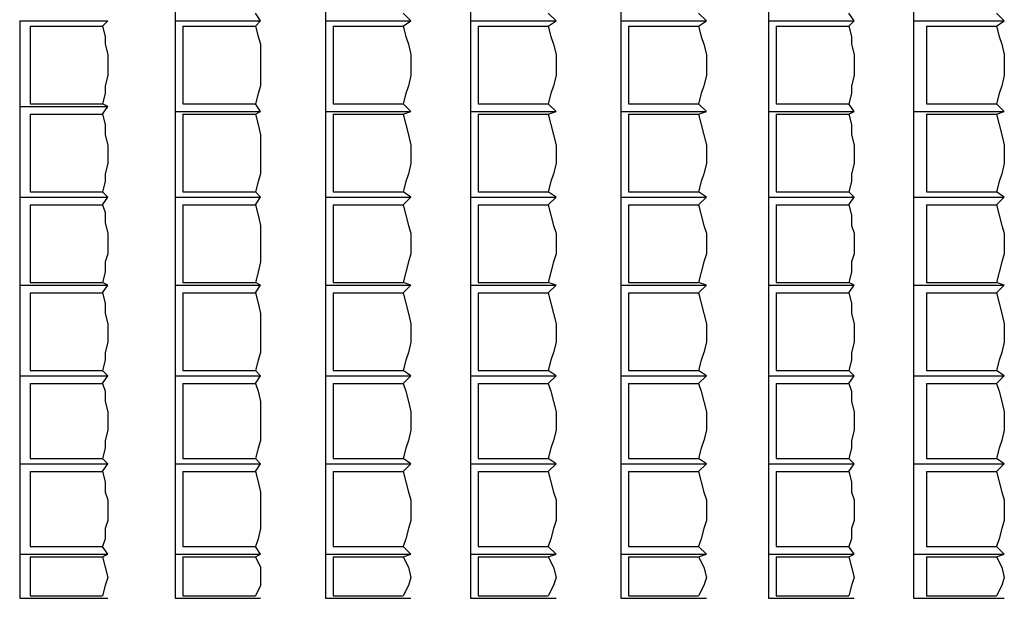
# Model space of a CAD drawing. Units: inches. Extents: x -22802 to -15863, y -15639 to -11935.
# Drawn here: x -21039 to -20406, y -13956 to -13583 of the extents above; entities that cross this region are included whole.
import ezdxf

# ---------------------------------------------------------------- set-up
doc = ezdxf.new("R2010")
doc.units = ezdxf.units.IN
doc.header["$MEASUREMENT"] = 0
doc.layers.add('1', color=7, linetype='Continuous')

msp = doc.modelspace()

# ---------------------------------------------------------------- linework, layer by layer
at = {"layer": '1', "color": 7, "linetype": 'Continuous', "ltscale": 0.75}
for p, q in [((-20938.94, -13527.23), (-20938.94, -13583.89)), ((-20842.27, -13527.23), (-20842.27, -13583.89)), ((-20748.94, -13527.23), (-20748.94, -13583.89)), ((-20652.27, -13527.23), (-20652.27, -13583.89)), ((-20557.27, -13527.23), (-20557.27, -13583.89)), ((-20463.94, -13527.23), (-20463.94, -13583.89)), ((-21038.94, -13583.89), (-21038.94, -13638.89)), ((-21038.94, -13583.89), (-20982.27, -13583.89)), ((-20985.61, -13587.23), (-20982.27, -13583.89)), ((-20938.94, -13583.89), (-20938.94, -13642.23)), ((-20938.94, -13583.89), (-20883.94, -13583.89)), ((-20938.94, -13583.89), (-20883.94, -13583.89)), ((-20883.94, -13583.89), (-20887.27, -13578.89)), ((-20887.27, -13587.23), (-20883.94, -13583.89)), ((-20842.27, -13583.89), (-20842.27, -13642.23)), ((-20842.27, -13583.89), (-20787.27, -13583.89)), ((-20842.27, -13583.89), (-20787.27, -13583.89)), ((-20787.27, -13583.89), (-20792.27, -13578.89)), ((-20792.27, -13587.23), (-20787.27, -13583.89)), ((-20748.94, -13583.89), (-20748.94, -13642.23)), ((-20748.94, -13583.89), (-20693.94, -13583.89)), ((-20748.94, -13583.89), (-20693.94, -13583.89)), ((-20693.94, -13583.89), (-20698.94, -13578.89)), ((-20698.94, -13587.23), (-20693.94, -13583.89)), ((-20652.27, -13583.89), (-20652.27, -13642.23)), ((-20652.27, -13583.89), (-20597.27, -13583.89)), ((-20652.27, -13583.89), (-20597.27, -13583.89)), ((-20597.27, -13583.89), (-20602.27, -13578.89)), ((-20602.27, -13587.23), (-20597.27, -13583.89)), ((-20557.27, -13583.89), (-20557.27, -13642.23)), ((-20557.27, -13583.89), (-20502.27, -13583.89)), ((-20557.27, -13583.89), (-20502.27, -13583.89)), ((-20502.27, -13583.89), (-20505.61, -13578.89)), ((-20505.61, -13587.23), (-20502.27, -13583.89)), ((-20463.94, -13583.89), (-20463.94, -13642.23)), ((-20463.94, -13583.89), (-20405.61, -13583.89)), ((-20463.94, -13583.89), (-20405.61, -13583.89)), ((-20405.61, -13583.89), (-20410.61, -13578.89)), ((-20410.61, -13587.23), (-20405.61, -13583.89)), ((-21032.27, -13587.23), (-21032.27, -13637.23)), ((-21032.27, -13587.23), (-20985.61, -13587.23)), ((-20933.94, -13587.23), (-20933.94, -13637.23)), ((-20933.94, -13587.23), (-20887.27, -13587.23)), ((-20837.27, -13587.23), (-20837.27, -13637.23)), ((-20837.27, -13587.23), (-20792.27, -13587.23)), ((-20743.94, -13587.23), (-20743.94, -13637.23)), ((-20743.94, -13587.23), (-20698.94, -13587.23)), ((-20647.27, -13587.23), (-20647.27, -13637.23)), ((-20647.27, -13587.23), (-20602.27, -13587.23)), ((-20552.27, -13587.23), (-20552.27, -13637.23)), ((-20552.27, -13587.23), (-20505.61, -13587.23)), ((-20455.61, -13587.23), (-20455.61, -13637.23)), ((-20455.61, -13587.23), (-20410.61, -13587.23)), ((-21038.94, -13638.89), (-21038.94, -13697.23)), ((-21038.94, -13638.89), (-20982.27, -13638.89)), ((-21038.94, -13638.89), (-20982.27, -13638.89)), ((-21032.27, -13637.23), (-20985.61, -13637.23)), ((-20933.94, -13637.23), (-20887.27, -13637.23)), ((-20837.27, -13637.23), (-20792.27, -13637.23)), ((-20743.94, -13637.23), (-20698.94, -13637.23)), ((-20647.27, -13637.23), (-20602.27, -13637.23)), ((-20552.27, -13637.23), (-20505.61, -13637.23)), ((-20455.61, -13637.23), (-20410.61, -13637.23)), ((-21032.27, -13643.89), (-21032.27, -13693.89)), ((-21032.27, -13643.89), (-20985.61, -13643.89)), ((-20938.94, -13642.23), (-20938.94, -13697.23)), ((-20938.94, -13642.23), (-20883.94, -13642.23)), ((-20938.94, -13642.23), (-20883.94, -13642.23)), ((-20933.94, -13643.89), (-20933.94, -13693.89)), ((-20933.94, -13643.89), (-20887.27, -13643.89)), ((-20842.27, -13642.23), (-20842.27, -13697.23)), ((-20842.27, -13642.23), (-20787.27, -13642.23)), ((-20842.27, -13642.23), (-20787.27, -13642.23)), ((-20837.27, -13643.89), (-20837.27, -13693.89)), ((-20837.27, -13643.89), (-20792.27, -13643.89)), ((-20748.94, -13642.23), (-20748.94, -13697.23)), ((-20748.94, -13642.23), (-20693.94, -13642.23)), ((-20748.94, -13642.23), (-20693.94, -13642.23)), ((-20743.94, -13643.89), (-20743.94, -13693.89)), ((-20743.94, -13643.89), (-20698.94, -13643.89)), ((-20652.27, -13642.23), (-20652.27, -13697.23)), ((-20652.27, -13642.23), (-20597.27, -13642.23)), ((-20652.27, -13642.23), (-20597.27, -13642.23)), ((-20647.27, -13643.89), (-20647.27, -13693.89)), ((-20647.27, -13643.89), (-20602.27, -13643.89)), ((-20557.27, -13642.23), (-20557.27, -13697.23)), ((-20557.27, -13642.23), (-20502.27, -13642.23)), ((-20557.27, -13642.23), (-20502.27, -13642.23)), ((-20552.27, -13643.89), (-20552.27, -13693.89)), ((-20552.27, -13643.89), (-20505.61, -13643.89)), ((-20463.94, -13642.23), (-20463.94, -13697.23)), ((-20463.94, -13642.23), (-20405.61, -13642.23)), ((-20463.94, -13642.23), (-20405.61, -13642.23)), ((-20455.61, -13643.89), (-20455.61, -13693.89)), ((-20455.61, -13643.89), (-20410.61, -13643.89)), ((-21038.94, -13697.23), (-21038.94, -13753.89)), ((-21038.94, -13697.23), (-20982.27, -13697.23)), ((-21038.94, -13697.23), (-20982.27, -13697.23)), ((-21032.27, -13693.89), (-20985.61, -13693.89)), ((-20938.94, -13697.23), (-20938.94, -13753.89)), ((-20938.94, -13697.23), (-20883.94, -13697.23)), ((-20938.94, -13697.23), (-20883.94, -13697.23)), ((-20933.94, -13693.89), (-20887.27, -13693.89)), ((-20842.27, -13697.23), (-20842.27, -13753.89)), ((-20842.27, -13697.23), (-20787.27, -13697.23)), ((-20842.27, -13697.23), (-20787.27, -13697.23)), ((-20837.27, -13693.89), (-20792.27, -13693.89)), ((-20748.94, -13697.23), (-20748.94, -13753.89)), ((-20748.94, -13697.23), (-20693.94, -13697.23)), ((-20748.94, -13697.23), (-20693.94, -13697.23)), ((-20743.94, -13693.89), (-20698.94, -13693.89)), ((-20652.27, -13697.23), (-20652.27, -13753.89)), ((-20652.27, -13697.23), (-20597.27, -13697.23)), ((-20652.27, -13697.23), (-20597.27, -13697.23)), ((-20647.27, -13693.89), (-20602.27, -13693.89)), ((-20557.27, -13697.23), (-20557.27, -13753.89)), ((-20557.27, -13697.23), (-20502.27, -13697.23)), ((-20557.27, -13697.23), (-20502.27, -13697.23)), ((-20552.27, -13693.89), (-20505.61, -13693.89)), ((-20463.94, -13697.23), (-20463.94, -13753.89)), ((-20463.94, -13697.23), (-20405.61, -13697.23)), ((-20463.94, -13697.23), (-20405.61, -13697.23)), ((-20455.61, -13693.89), (-20410.61, -13693.89)), ((-21032.27, -13702.23), (-21032.27, -13752.23)), ((-21032.27, -13702.23), (-20985.61, -13702.23)), ((-20933.94, -13702.23), (-20933.94, -13752.23)), ((-20933.94, -13702.23), (-20887.27, -13702.23)), ((-20837.27, -13702.23), (-20837.27, -13752.23)), ((-20837.27, -13702.23), (-20792.27, -13702.23)), ((-20743.94, -13702.23), (-20743.94, -13752.23)), ((-20743.94, -13702.23), (-20698.94, -13702.23)), ((-20647.27, -13702.23), (-20647.27, -13752.23)), ((-20647.27, -13702.23), (-20602.27, -13702.23)), ((-20552.27, -13702.23), (-20552.27, -13752.23)), ((-20552.27, -13702.23), (-20505.61, -13702.23)), ((-20455.61, -13702.23), (-20455.61, -13752.23)), ((-20455.61, -13702.23), (-20410.61, -13702.23)), ((-21038.94, -13753.89), (-21038.94, -13812.23)), ((-21038.94, -13753.89), (-20982.27, -13753.89)), ((-21038.94, -13753.89), (-20982.27, -13753.89)), ((-21037.27, -13753.89), (-20982.27, -13753.89)), ((-21032.27, -13752.23), (-20985.61, -13752.23)), ((-20982.27, -13753.89), (-20985.61, -13752.23)), ((-20985.61, -13758.89), (-20982.27, -13753.89)), ((-20938.94, -13753.89), (-20938.94, -13812.23)), ((-20938.94, -13753.89), (-20883.94, -13753.89)), ((-20938.94, -13753.89), (-20883.94, -13753.89)), ((-20938.94, -13753.89), (-20883.94, -13753.89)), ((-20933.94, -13752.23), (-20887.27, -13752.23)), ((-20883.94, -13753.89), (-20887.27, -13752.23)), ((-20887.27, -13758.89), (-20883.94, -13753.89)), ((-20842.27, -13753.89), (-20842.27, -13812.23)), ((-20842.27, -13753.89), (-20787.27, -13753.89)), ((-20842.27, -13753.89), (-20787.27, -13753.89)), ((-20842.27, -13753.89), (-20787.27, -13753.89)), ((-20837.27, -13752.23), (-20792.27, -13752.23)), ((-20787.27, -13753.89), (-20792.27, -13752.23)), ((-20792.27, -13758.89), (-20787.27, -13753.89)), ((-20748.94, -13753.89), (-20748.94, -13812.23)), ((-20748.94, -13753.89), (-20693.94, -13753.89)), ((-20748.94, -13753.89), (-20693.94, -13753.89)), ((-20748.94, -13753.89), (-20693.94, -13753.89)), ((-20743.94, -13752.23), (-20698.94, -13752.23)), ((-20693.94, -13753.89), (-20698.94, -13752.23)), ((-20698.94, -13758.89), (-20693.94, -13753.89)), ((-20652.27, -13753.89), (-20652.27, -13812.23)), ((-20652.27, -13753.89), (-20597.27, -13753.89)), ((-20652.27, -13753.89), (-20597.27, -13753.89)), ((-20652.27, -13753.89), (-20597.27, -13753.89)), ((-20647.27, -13752.23), (-20602.27, -13752.23)), ((-20597.27, -13753.89), (-20602.27, -13752.23)), ((-20602.27, -13758.89), (-20597.27, -13753.89)), ((-20557.27, -13753.89), (-20557.27, -13812.23)), ((-20557.27, -13753.89), (-20502.27, -13753.89)), ((-20557.27, -13753.89), (-20502.27, -13753.89)), ((-20557.27, -13753.89), (-20502.27, -13753.89)), ((-20552.27, -13752.23), (-20505.61, -13752.23)), ((-20502.27, -13753.89), (-20505.61, -13752.23)), ((-20505.61, -13758.89), (-20502.27, -13753.89)), ((-20463.94, -13753.89), (-20463.94, -13812.23)), ((-20463.94, -13753.89), (-20405.61, -13753.89)), ((-20463.94, -13753.89), (-20405.61, -13753.89)), ((-20463.94, -13753.89), (-20405.61, -13753.89)), ((-20455.61, -13752.23), (-20410.61, -13752.23)), ((-20405.61, -13753.89), (-20410.61, -13752.23)), ((-20410.61, -13758.89), (-20405.61, -13753.89)), ((-21032.27, -13758.89), (-21032.27, -13808.89)), ((-21032.27, -13758.89), (-20985.61, -13758.89)), ((-20933.94, -13758.89), (-20933.94, -13808.89)), ((-20933.94, -13758.89), (-20887.27, -13758.89)), ((-20837.27, -13758.89), (-20837.27, -13808.89)), ((-20837.27, -13758.89), (-20792.27, -13758.89)), ((-20743.94, -13758.89), (-20743.94, -13808.89)), ((-20743.94, -13758.89), (-20698.94, -13758.89)), ((-20647.27, -13758.89), (-20647.27, -13808.89)), ((-20647.27, -13758.89), (-20602.27, -13758.89)), ((-20552.27, -13758.89), (-20552.27, -13808.89)), ((-20552.27, -13758.89), (-20505.61, -13758.89)), ((-20455.61, -13758.89), (-20455.61, -13808.89)), ((-20455.61, -13758.89), (-20410.61, -13758.89)), ((-21038.94, -13812.23), (-21038.94, -13868.89)), ((-21038.94, -13812.23), (-20982.27, -13812.23)), ((-21038.94, -13812.23), (-20982.27, -13812.23)), ((-21032.27, -13808.89), (-20985.61, -13808.89)), ((-20938.94, -13812.23), (-20938.94, -13868.89)), ((-20938.94, -13812.23), (-20883.94, -13812.23)), ((-20938.94, -13812.23), (-20883.94, -13812.23)), ((-20933.94, -13808.89), (-20887.27, -13808.89)), ((-20842.27, -13812.23), (-20842.27, -13868.89)), ((-20842.27, -13812.23), (-20787.27, -13812.23)), ((-20842.27, -13812.23), (-20787.27, -13812.23)), ((-20837.27, -13808.89), (-20792.27, -13808.89)), ((-20748.94, -13812.23), (-20748.94, -13868.89)), ((-20748.94, -13812.23), (-20693.94, -13812.23)), ((-20748.94, -13812.23), (-20693.94, -13812.23)), ((-20743.94, -13808.89), (-20698.94, -13808.89)), ((-20652.27, -13812.23), (-20652.27, -13868.89)), ((-20652.27, -13812.23), (-20597.27, -13812.23)), ((-20652.27, -13812.23), (-20597.27, -13812.23)), ((-20647.27, -13808.89), (-20602.27, -13808.89)), ((-20557.27, -13812.23), (-20557.27, -13868.89)), ((-20557.27, -13812.23), (-20502.27, -13812.23)), ((-20557.27, -13812.23), (-20502.27, -13812.23)), ((-20552.27, -13808.89), (-20505.61, -13808.89)), ((-20463.94, -13812.23), (-20463.94, -13868.89)), ((-20463.94, -13812.23), (-20405.61, -13812.23)), ((-20463.94, -13812.23), (-20405.61, -13812.23)), ((-20455.61, -13808.89), (-20410.61, -13808.89)), ((-21032.27, -13817.23), (-21032.27, -13865.56)), ((-21032.27, -13817.23), (-20985.61, -13817.23)), ((-20933.94, -13817.23), (-20933.94, -13865.56)), ((-20933.94, -13817.23), (-20887.27, -13817.23)), ((-20837.27, -13817.23), (-20837.27, -13865.56)), ((-20837.27, -13817.23), (-20792.27, -13817.23)), ((-20743.94, -13817.23), (-20743.94, -13865.56)), ((-20743.94, -13817.23), (-20698.94, -13817.23)), ((-20647.27, -13817.23), (-20647.27, -13865.56)), ((-20647.27, -13817.23), (-20602.27, -13817.23)), ((-20552.27, -13817.23), (-20552.27, -13865.56)), ((-20552.27, -13817.23), (-20505.61, -13817.23)), ((-20455.61, -13817.23), (-20455.61, -13865.56)), ((-20455.61, -13817.23), (-20410.61, -13817.23)), ((-21038.94, -13868.89), (-21038.94, -13927.23)), ((-21038.94, -13868.89), (-20982.27, -13868.89)), ((-21038.94, -13868.89), (-20982.27, -13868.89)), ((-21032.27, -13865.56), (-20985.61, -13865.56)), ((-20938.94, -13868.89), (-20938.94, -13927.23)), ((-20938.94, -13868.89), (-20883.94, -13868.89)), ((-20938.94, -13868.89), (-20883.94, -13868.89)), ((-20933.94, -13865.56), (-20887.27, -13865.56)), ((-20842.27, -13868.89), (-20842.27, -13927.23)), ((-20842.27, -13868.89), (-20787.27, -13868.89)), ((-20842.27, -13868.89), (-20787.27, -13868.89)), ((-20837.27, -13865.56), (-20792.27, -13865.56)), ((-20748.94, -13868.89), (-20748.94, -13927.23)), ((-20748.94, -13868.89), (-20693.94, -13868.89)), ((-20748.94, -13868.89), (-20693.94, -13868.89)), ((-20743.94, -13865.56), (-20698.94, -13865.56)), ((-20652.27, -13868.89), (-20652.27, -13927.23)), ((-20652.27, -13868.89), (-20597.27, -13868.89)), ((-20652.27, -13868.89), (-20597.27, -13868.89)), ((-20647.27, -13865.56), (-20602.27, -13865.56)), ((-20557.27, -13868.89), (-20557.27, -13927.23)), ((-20557.27, -13868.89), (-20502.27, -13868.89)), ((-20557.27, -13868.89), (-20502.27, -13868.89)), ((-20552.27, -13865.56), (-20505.61, -13865.56)), ((-20463.94, -13868.89), (-20463.94, -13927.23)), ((-20463.94, -13868.89), (-20405.61, -13868.89)), ((-20463.94, -13868.89), (-20405.61, -13868.89)), ((-20455.61, -13865.56), (-20410.61, -13865.56)), ((-21032.27, -13873.89), (-21032.27, -13922.23)), ((-21032.27, -13873.89), (-20985.61, -13873.89)), ((-20933.94, -13873.89), (-20933.94, -13922.23)), ((-20933.94, -13873.89), (-20887.27, -13873.89)), ((-20837.27, -13873.89), (-20837.27, -13922.23)), ((-20837.27, -13873.89), (-20792.27, -13873.89)), ((-20743.94, -13873.89), (-20743.94, -13922.23)), ((-20743.94, -13873.89), (-20698.94, -13873.89)), ((-20647.27, -13873.89), (-20647.27, -13922.23)), ((-20647.27, -13873.89), (-20602.27, -13873.89)), ((-20552.27, -13873.89), (-20552.27, -13922.23)), ((-20552.27, -13873.89), (-20505.61, -13873.89)), ((-20455.61, -13873.89), (-20455.61, -13922.23)), ((-20455.61, -13873.89), (-20410.61, -13873.89)), ((-21032.27, -13922.23), (-20985.61, -13922.23)), ((-20982.27, -13927.23), (-20985.61, -13922.23)), ((-20933.94, -13922.23), (-20887.27, -13922.23)), ((-20883.94, -13927.23), (-20887.27, -13922.23)), ((-20837.27, -13922.23), (-20792.27, -13922.23)), ((-20787.27, -13927.23), (-20792.27, -13922.23)), ((-20743.94, -13922.23), (-20698.94, -13922.23)), ((-20693.94, -13927.23), (-20698.94, -13922.23)), ((-20647.27, -13922.23), (-20602.27, -13922.23)), ((-20597.27, -13927.23), (-20602.27, -13922.23)), ((-20552.27, -13922.23), (-20505.61, -13922.23)), ((-20502.27, -13927.23), (-20505.61, -13922.23)), ((-20455.61, -13922.23), (-20410.61, -13922.23)), ((-20405.61, -13927.23), (-20410.61, -13922.23)), ((-21038.94, -13927.23), (-20982.27, -13927.23)), ((-21038.94, -13927.23), (-21038.94, -13955.56)), ((-21038.94, -13927.23), (-20982.27, -13927.23)), ((-21032.27, -13928.89), (-21032.27, -13953.89)), ((-21032.27, -13928.89), (-20985.61, -13928.89)), ((-20985.61, -13928.89), (-20982.27, -13927.23)), ((-20938.94, -13927.23), (-20883.94, -13927.23)), ((-20938.94, -13927.23), (-20938.94, -13955.56)), ((-20938.94, -13927.23), (-20883.94, -13927.23)), ((-20933.94, -13928.89), (-20933.94, -13953.89)), ((-20933.94, -13928.89), (-20887.27, -13928.89)), ((-20887.27, -13928.89), (-20883.94, -13927.23)), ((-20842.27, -13927.23), (-20787.27, -13927.23)), ((-20842.27, -13927.23), (-20842.27, -13955.56)), ((-20842.27, -13927.23), (-20787.27, -13927.23)), ((-20837.27, -13928.89), (-20837.27, -13953.89)), ((-20837.27, -13928.89), (-20792.27, -13928.89)), ((-20792.27, -13928.89), (-20787.27, -13927.23)), ((-20748.94, -13927.23), (-20693.94, -13927.23)), ((-20748.94, -13927.23), (-20748.94, -13955.56)), ((-20748.94, -13927.23), (-20693.94, -13927.23)), ((-20743.94, -13928.89), (-20743.94, -13953.89)), ((-20743.94, -13928.89), (-20698.94, -13928.89)), ((-20698.94, -13928.89), (-20693.94, -13927.23)), ((-20652.27, -13927.23), (-20597.27, -13927.23)), ((-20652.27, -13927.23), (-20652.27, -13955.56)), ((-20652.27, -13927.23), (-20597.27, -13927.23)), ((-20647.27, -13928.89), (-20647.27, -13953.89)), ((-20647.27, -13928.89), (-20602.27, -13928.89)), ((-20602.27, -13928.89), (-20597.27, -13927.23)), ((-20557.27, -13927.23), (-20502.27, -13927.23)), ((-20557.27, -13927.23), (-20557.27, -13955.56)), ((-20557.27, -13927.23), (-20502.27, -13927.23)), ((-20552.27, -13928.89), (-20552.27, -13953.89)), ((-20552.27, -13928.89), (-20505.61, -13928.89)), ((-20505.61, -13928.89), (-20502.27, -13927.23)), ((-20463.94, -13927.23), (-20405.61, -13927.23)), ((-20463.94, -13927.23), (-20463.94, -13955.56)), ((-20463.94, -13927.23), (-20405.61, -13927.23)), ((-20455.61, -13928.89), (-20455.61, -13953.89)), ((-20455.61, -13928.89), (-20410.61, -13928.89)), ((-20410.61, -13928.89), (-20405.61, -13927.23)), ((-21038.94, -13955.56), (-20982.27, -13955.56)), ((-21038.94, -13955.56), (-20982.27, -13955.56)), ((-21032.27, -13953.89), (-20985.61, -13953.89)), ((-20938.94, -13955.56), (-20883.94, -13955.56)), ((-20938.94, -13955.56), (-20883.94, -13955.56)), ((-20933.94, -13953.89), (-20887.27, -13953.89)), ((-20842.27, -13955.56), (-20787.27, -13955.56)), ((-20842.27, -13955.56), (-20787.27, -13955.56)), ((-20837.27, -13953.89), (-20792.27, -13953.89)), ((-20748.94, -13955.56), (-20693.94, -13955.56)), ((-20748.94, -13955.56), (-20693.94, -13955.56)), ((-20743.94, -13953.89), (-20698.94, -13953.89)), ((-20652.27, -13955.56), (-20597.27, -13955.56)), ((-20652.27, -13955.56), (-20597.27, -13955.56)), ((-20647.27, -13953.89), (-20602.27, -13953.89)), ((-20557.27, -13955.56), (-20502.27, -13955.56)), ((-20557.27, -13955.56), (-20502.27, -13955.56)), ((-20552.27, -13953.89), (-20505.61, -13953.89)), ((-20463.94, -13955.56), (-20405.61, -13955.56)), ((-20463.94, -13955.56), (-20405.61, -13955.56)), ((-20455.61, -13953.89), (-20410.61, -13953.89))]:
    msp.add_line(p, q, dxfattribs=at)
for points in [[(-20985.61, -13587.23), (-20983.94, -13593.89), (-20983.94, -13598.89), (-20982.27, -13605.56), (-20982.27, -13612.23), (-20982.27, -13618.89), (-20983.94, -13625.56), (-20983.94, -13630.56), (-20985.61, -13637.23)], [(-20887.27, -13587.23), (-20885.61, -13593.89), (-20883.94, -13598.89), (-20883.94, -13605.56), (-20883.94, -13612.23), (-20883.94, -13618.89), (-20883.94, -13625.56), (-20885.61, -13630.56), (-20887.27, -13637.23)], [(-20792.27, -13587.23), (-20790.61, -13593.89), (-20788.94, -13598.89), (-20787.27, -13605.56), (-20787.27, -13612.23), (-20787.27, -13618.89), (-20788.94, -13625.56), (-20790.61, -13630.56), (-20792.27, -13637.23)], [(-20698.94, -13587.23), (-20697.27, -13593.89), (-20695.61, -13598.89), (-20693.94, -13605.56), (-20693.94, -13612.23), (-20693.94, -13618.89), (-20695.61, -13625.56), (-20697.27, -13630.56), (-20698.94, -13637.23)], [(-20602.27, -13587.23), (-20600.61, -13593.89), (-20598.94, -13598.89), (-20597.27, -13605.56), (-20597.27, -13612.23), (-20597.27, -13618.89), (-20598.94, -13625.56), (-20600.61, -13630.56), (-20602.27, -13637.23)], [(-20505.61, -13587.23), (-20503.94, -13593.89), (-20503.94, -13598.89), (-20502.27, -13605.56), (-20502.27, -13612.23), (-20502.27, -13618.89), (-20503.94, -13625.56), (-20503.94, -13630.56), (-20505.61, -13637.23)], [(-20410.61, -13587.23), (-20408.94, -13593.89), (-20407.27, -13598.89), (-20405.61, -13605.56), (-20405.61, -13612.23), (-20405.61, -13618.89), (-20407.27, -13625.56), (-20408.94, -13630.56), (-20410.61, -13637.23)], [(-20985.61, -13643.89), (-20982.27, -13638.89), (-20985.61, -13637.23)], [(-20887.27, -13643.89), (-20883.94, -13642.23), (-20887.27, -13637.23)], [(-20792.27, -13643.89), (-20787.27, -13642.23), (-20792.27, -13637.23)], [(-20698.94, -13643.89), (-20693.94, -13642.23), (-20698.94, -13637.23)], [(-20602.27, -13643.89), (-20597.27, -13642.23), (-20602.27, -13637.23)], [(-20505.61, -13643.89), (-20502.27, -13642.23), (-20505.61, -13637.23)], [(-20410.61, -13643.89), (-20405.61, -13642.23), (-20410.61, -13637.23)], [(-20985.61, -13643.89), (-20983.94, -13650.56), (-20983.94, -13657.23), (-20982.27, -13663.89), (-20982.27, -13670.56), (-20982.27, -13675.56), (-20983.94, -13682.23), (-20983.94, -13687.23), (-20985.61, -13693.89)], [(-20887.27, -13643.89), (-20885.61, -13650.56), (-20883.94, -13657.23), (-20883.94, -13663.89), (-20883.94, -13670.56), (-20883.94, -13675.56), (-20883.94, -13682.23), (-20885.61, -13687.23), (-20887.27, -13693.89)], [(-20792.27, -13643.89), (-20790.61, -13650.56), (-20788.94, -13657.23), (-20787.27, -13663.89), (-20787.27, -13670.56), (-20787.27, -13675.56), (-20788.94, -13682.23), (-20790.61, -13687.23), (-20792.27, -13693.89)], [(-20698.94, -13643.89), (-20697.27, -13650.56), (-20695.61, -13657.23), (-20693.94, -13663.89), (-20693.94, -13670.56), (-20693.94, -13675.56), (-20695.61, -13682.23), (-20697.27, -13687.23), (-20698.94, -13693.89)], [(-20602.27, -13643.89), (-20600.61, -13650.56), (-20598.94, -13657.23), (-20597.27, -13663.89), (-20597.27, -13670.56), (-20597.27, -13675.56), (-20598.94, -13682.23), (-20600.61, -13687.23), (-20602.27, -13693.89)], [(-20505.61, -13643.89), (-20503.94, -13650.56), (-20503.94, -13657.23), (-20502.27, -13663.89), (-20502.27, -13670.56), (-20502.27, -13675.56), (-20503.94, -13682.23), (-20503.94, -13687.23), (-20505.61, -13693.89)], [(-20410.61, -13643.89), (-20408.94, -13650.56), (-20407.27, -13657.23), (-20405.61, -13663.89), (-20405.61, -13670.56), (-20405.61, -13675.56), (-20407.27, -13682.23), (-20408.94, -13687.23), (-20410.61, -13693.89)], [(-20985.61, -13702.23), (-20982.27, -13697.23), (-20985.61, -13693.89)], [(-20887.27, -13702.23), (-20883.94, -13697.23), (-20887.27, -13693.89)], [(-20792.27, -13702.23), (-20787.27, -13697.23), (-20792.27, -13693.89)], [(-20698.94, -13702.23), (-20693.94, -13697.23), (-20698.94, -13693.89)], [(-20602.27, -13702.23), (-20597.27, -13697.23), (-20602.27, -13693.89)], [(-20505.61, -13702.23), (-20502.27, -13697.23), (-20505.61, -13693.89)], [(-20410.61, -13702.23), (-20405.61, -13697.23), (-20410.61, -13693.89)], [(-20985.61, -13702.23), (-20983.94, -13707.23), (-20983.94, -13713.89), (-20982.27, -13720.56), (-20982.27, -13728.89), (-20982.27, -13733.89), (-20983.94, -13738.89), (-20983.94, -13745.56), (-20985.61, -13752.23)], [(-20887.27, -13702.23), (-20885.61, -13708.89), (-20883.94, -13715.56), (-20883.94, -13720.56), (-20883.94, -13728.89), (-20883.94, -13733.89), (-20883.94, -13738.89), (-20885.61, -13745.56), (-20887.27, -13752.23)], [(-20792.27, -13702.23), (-20790.61, -13708.89), (-20788.94, -13715.56), (-20787.27, -13720.56), (-20787.27, -13728.89), (-20787.27, -13733.89), (-20788.94, -13738.89), (-20790.61, -13745.56), (-20792.27, -13752.23)], [(-20698.94, -13702.23), (-20697.27, -13708.89), (-20695.61, -13715.56), (-20693.94, -13720.56), (-20693.94, -13728.89), (-20693.94, -13733.89), (-20695.61, -13738.89), (-20697.27, -13745.56), (-20698.94, -13752.23)], [(-20602.27, -13702.23), (-20600.61, -13708.89), (-20598.94, -13715.56), (-20597.27, -13720.56), (-20597.27, -13728.89), (-20597.27, -13733.89), (-20598.94, -13738.89), (-20600.61, -13745.56), (-20602.27, -13752.23)], [(-20505.61, -13702.23), (-20503.94, -13708.89), (-20503.94, -13715.56), (-20502.27, -13720.56), (-20502.27, -13728.89), (-20502.27, -13733.89), (-20503.94, -13738.89), (-20503.94, -13745.56), (-20505.61, -13752.23)], [(-20410.61, -13702.23), (-20408.94, -13708.89), (-20407.27, -13715.56), (-20405.61, -13720.56), (-20405.61, -13728.89), (-20405.61, -13733.89), (-20407.27, -13738.89), (-20408.94, -13745.56), (-20410.61, -13752.23)], [(-20985.61, -13758.89), (-20983.94, -13765.56), (-20983.94, -13772.23), (-20982.27, -13778.89), (-20982.27, -13785.56), (-20982.27, -13790.56), (-20983.94, -13797.23), (-20983.94, -13802.23), (-20985.61, -13808.89)], [(-20887.27, -13758.89), (-20885.61, -13765.56), (-20883.94, -13772.23), (-20883.94, -13778.89), (-20883.94, -13785.56), (-20883.94, -13790.56), (-20883.94, -13797.23), (-20885.61, -13802.23), (-20887.27, -13808.89)], [(-20792.27, -13758.89), (-20790.61, -13765.56), (-20788.94, -13772.23), (-20787.27, -13778.89), (-20787.27, -13785.56), (-20787.27, -13790.56), (-20788.94, -13797.23), (-20790.61, -13802.23), (-20792.27, -13808.89)], [(-20698.94, -13758.89), (-20697.27, -13765.56), (-20695.61, -13772.23), (-20693.94, -13778.89), (-20693.94, -13785.56), (-20693.94, -13790.56), (-20695.61, -13797.23), (-20697.27, -13802.23), (-20698.94, -13808.89)], [(-20602.27, -13758.89), (-20600.61, -13765.56), (-20598.94, -13772.23), (-20597.27, -13778.89), (-20597.27, -13785.56), (-20597.27, -13790.56), (-20598.94, -13797.23), (-20600.61, -13802.23), (-20602.27, -13808.89)], [(-20505.61, -13758.89), (-20503.94, -13765.56), (-20503.94, -13772.23), (-20502.27, -13778.89), (-20502.27, -13785.56), (-20502.27, -13790.56), (-20503.94, -13797.23), (-20503.94, -13802.23), (-20505.61, -13808.89)], [(-20410.61, -13758.89), (-20408.94, -13765.56), (-20407.27, -13772.23), (-20405.61, -13778.89), (-20405.61, -13785.56), (-20405.61, -13790.56), (-20407.27, -13797.23), (-20408.94, -13802.23), (-20410.61, -13808.89)], [(-20985.61, -13817.23), (-20982.27, -13812.23), (-20985.61, -13808.89)], [(-20887.27, -13817.23), (-20883.94, -13812.23), (-20887.27, -13808.89)], [(-20792.27, -13817.23), (-20787.27, -13812.23), (-20792.27, -13808.89)], [(-20698.94, -13817.23), (-20693.94, -13812.23), (-20698.94, -13808.89)], [(-20602.27, -13817.23), (-20597.27, -13812.23), (-20602.27, -13808.89)], [(-20505.61, -13817.23), (-20502.27, -13812.23), (-20505.61, -13808.89)], [(-20410.61, -13817.23), (-20405.61, -13812.23), (-20410.61, -13808.89)], [(-20985.61, -13817.23), (-20983.94, -13822.23), (-20983.94, -13828.89), (-20982.27, -13835.56), (-20982.27, -13840.56), (-20982.27, -13847.23), (-20983.94, -13853.89), (-20983.94, -13858.89), (-20985.61, -13865.56)], [(-20887.27, -13817.23), (-20885.61, -13822.23), (-20883.94, -13828.89), (-20883.94, -13835.56), (-20883.94, -13840.56), (-20883.94, -13847.23), (-20883.94, -13853.89), (-20885.61, -13858.89), (-20887.27, -13865.56)], [(-20792.27, -13817.23), (-20790.61, -13822.23), (-20788.94, -13828.89), (-20787.27, -13835.56), (-20787.27, -13840.56), (-20787.27, -13847.23), (-20788.94, -13853.89), (-20790.61, -13858.89), (-20792.27, -13865.56)], [(-20698.94, -13817.23), (-20697.27, -13822.23), (-20695.61, -13828.89), (-20693.94, -13835.56), (-20693.94, -13840.56), (-20693.94, -13847.23), (-20695.61, -13853.89), (-20697.27, -13858.89), (-20698.94, -13865.56)], [(-20602.27, -13817.23), (-20600.61, -13822.23), (-20598.94, -13828.89), (-20597.27, -13835.56), (-20597.27, -13840.56), (-20597.27, -13847.23), (-20598.94, -13853.89), (-20600.61, -13858.89), (-20602.27, -13865.56)], [(-20505.61, -13817.23), (-20503.94, -13822.23), (-20503.94, -13828.89), (-20502.27, -13835.56), (-20502.27, -13840.56), (-20502.27, -13847.23), (-20503.94, -13853.89), (-20503.94, -13858.89), (-20505.61, -13865.56)], [(-20410.61, -13817.23), (-20408.94, -13822.23), (-20407.27, -13828.89), (-20405.61, -13835.56), (-20405.61, -13840.56), (-20405.61, -13847.23), (-20407.27, -13853.89), (-20408.94, -13858.89), (-20410.61, -13865.56)], [(-20985.61, -13873.89), (-20982.27, -13868.89), (-20985.61, -13865.56)], [(-20887.27, -13873.89), (-20883.94, -13868.89), (-20887.27, -13865.56)], [(-20792.27, -13873.89), (-20787.27, -13868.89), (-20792.27, -13865.56)], [(-20698.94, -13873.89), (-20693.94, -13868.89), (-20698.94, -13865.56)], [(-20602.27, -13873.89), (-20597.27, -13868.89), (-20602.27, -13865.56)], [(-20505.61, -13873.89), (-20502.27, -13868.89), (-20505.61, -13865.56)], [(-20410.61, -13873.89), (-20405.61, -13868.89), (-20410.61, -13865.56)], [(-20985.61, -13873.89), (-20983.94, -13880.56), (-20983.94, -13887.23), (-20982.27, -13892.23), (-20982.27, -13898.89), (-20982.27, -13905.56), (-20983.94, -13910.56), (-20983.94, -13917.23), (-20985.61, -13922.23)], [(-20887.27, -13873.89), (-20885.61, -13880.56), (-20883.94, -13887.23), (-20883.94, -13892.23), (-20883.94, -13898.89), (-20883.94, -13905.56), (-20883.94, -13910.56), (-20885.61, -13917.23), (-20887.27, -13922.23)], [(-20792.27, -13873.89), (-20790.61, -13880.56), (-20788.94, -13887.23), (-20787.27, -13892.23), (-20787.27, -13898.89), (-20787.27, -13905.56), (-20788.94, -13910.56), (-20790.61, -13917.23), (-20792.27, -13922.23)], [(-20698.94, -13873.89), (-20697.27, -13880.56), (-20695.61, -13887.23), (-20693.94, -13892.23), (-20693.94, -13898.89), (-20693.94, -13905.56), (-20695.61, -13910.56), (-20697.27, -13917.23), (-20698.94, -13922.23)], [(-20602.27, -13873.89), (-20600.61, -13880.56), (-20598.94, -13887.23), (-20597.27, -13892.23), (-20597.27, -13898.89), (-20597.27, -13905.56), (-20598.94, -13910.56), (-20600.61, -13917.23), (-20602.27, -13922.23)], [(-20505.61, -13873.89), (-20503.94, -13880.56), (-20503.94, -13887.23), (-20502.27, -13892.23), (-20502.27, -13898.89), (-20502.27, -13905.56), (-20503.94, -13910.56), (-20503.94, -13917.23), (-20505.61, -13922.23)], [(-20410.61, -13873.89), (-20408.94, -13880.56), (-20407.27, -13887.23), (-20405.61, -13892.23), (-20405.61, -13898.89), (-20405.61, -13905.56), (-20407.27, -13910.56), (-20408.94, -13917.23), (-20410.61, -13922.23)], [(-20985.61, -13928.89), (-20983.94, -13935.56), (-20982.27, -13942.23), (-20983.94, -13947.23), (-20985.61, -13953.89)], [(-20887.27, -13928.89), (-20883.94, -13935.56), (-20883.94, -13942.23), (-20883.94, -13947.23), (-20887.27, -13953.89)], [(-20792.27, -13928.89), (-20788.94, -13935.56), (-20787.27, -13942.23), (-20788.94, -13947.23), (-20792.27, -13953.89)], [(-20698.94, -13928.89), (-20695.61, -13935.56), (-20693.94, -13942.23), (-20695.61, -13947.23), (-20698.94, -13953.89)], [(-20602.27, -13928.89), (-20598.94, -13935.56), (-20597.27, -13942.23), (-20598.94, -13947.23), (-20602.27, -13953.89)], [(-20505.61, -13928.89), (-20503.94, -13935.56), (-20502.27, -13942.23), (-20503.94, -13947.23), (-20505.61, -13953.89)], [(-20410.61, -13928.89), (-20407.27, -13935.56), (-20405.61, -13942.23), (-20407.27, -13947.23), (-20410.61, -13953.89)]]:
    msp.add_lwpolyline(points, dxfattribs=at)

doc.saveas('drawing.dxf')
